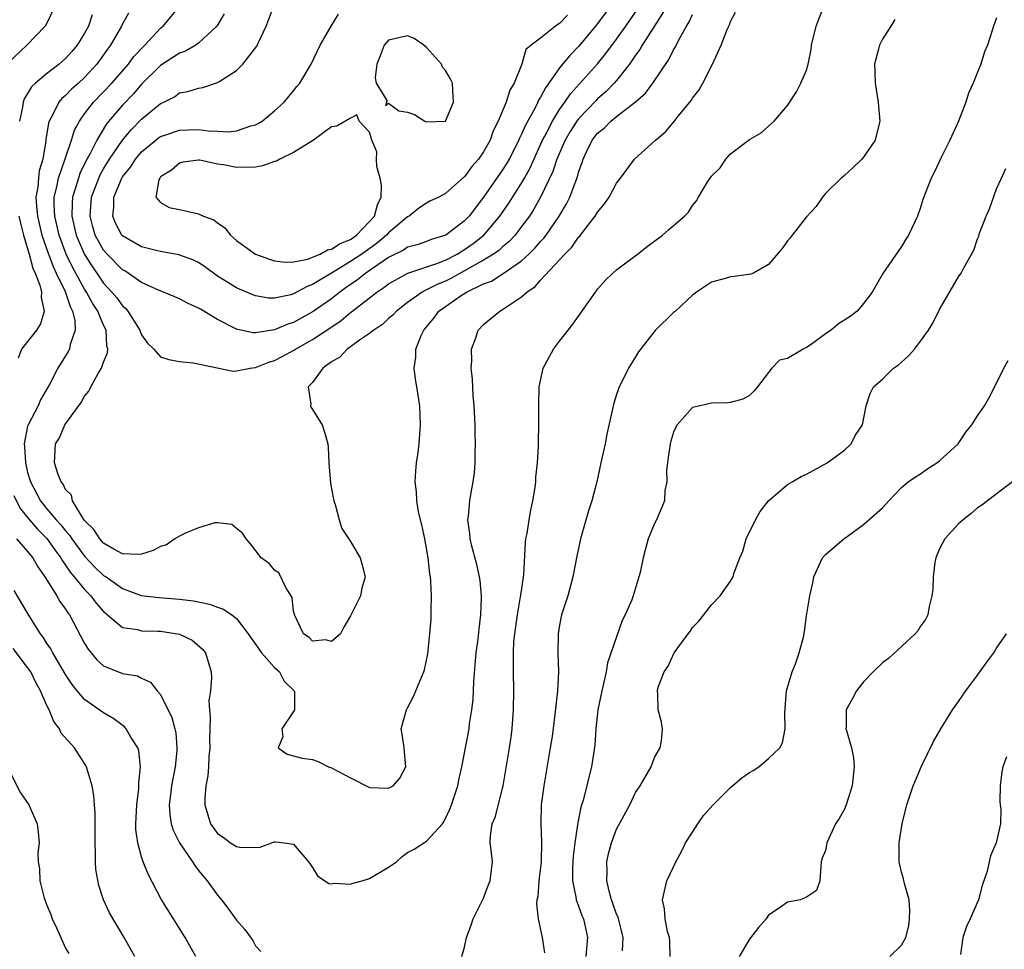
# Model space of a CAD drawing. Units: inches. Extents: x 2520000 to 2523000, y 1554000 to 1557000.
# Drawn here: x 2520372 to 2520476, y 1554860 to 1554958 of the extents above; entities that cross this region are included whole.
import ezdxf

# ---------------------------------------------------------------- set-up
doc = ezdxf.new("R2010")
doc.units = ezdxf.units.IN
doc.header["$MEASUREMENT"] = 0
doc.layers.add('LD25201554_2ft', color=84, linetype='Continuous')

msp = doc.modelspace()

# ---------------------------------------------------------------- linework, layer by layer
at = {"layer": 'LD25201554_2ft'}
for points, elevation in [([(2520375.84, 1554959), (2520375, 1554957.25), (2520374.86, 1554957), (2520372.91, 1554955), (2520370.9, 1554953.1)], 6642), ([(2520440.24, 1554959), (2520438.87, 1554956.87), (2520437.7, 1554955), (2520437.45, 1554954.55), (2520437, 1554953.94), (2520436.36, 1554953), (2520435, 1554951.29), (2520434.75, 1554951), (2520433.89, 1554950.11), (2520433, 1554949.34), (2520432.83, 1554949.17), (2520431, 1554947.24), (2520430.82, 1554947), (2520430.1, 1554945.9), (2520429.58, 1554945), (2520428.7, 1554943), (2520428.29, 1554941.71), (2520427, 1554939), (2520426.28, 1554937.72), (2520425.81, 1554937), (2520425, 1554935.9), (2520424.31, 1554935), (2520423.67, 1554934.33), (2520423, 1554933.76), (2520422.61, 1554933.39), (2520422.05, 1554933), (2520421, 1554932.35), (2520417.56, 1554930.43), (2520417, 1554930.16), (2520416.17, 1554929.83), (2520415, 1554929.22), (2520414.83, 1554929.17), (2520414.53, 1554929), (2520413, 1554927.91), (2520411.81, 1554927), (2520411.43, 1554926.57), (2520411, 1554926.2), (2520410.38, 1554925.62), (2520409.43, 1554925), (2520409, 1554924.64), (2520407.92, 1554923.92), (2520407, 1554923.23), (2520406.65, 1554923), (2520405.87, 1554922.13), (2520405, 1554921.66), (2520404.07, 1554921), (2520403, 1554919.49), (2520402.54, 1554919), (2520402.81, 1554917.19), (2520402.78, 1554917), (2520402.85, 1554916.85), (2520403, 1554916.63), (2520403.6, 1554915.6), (2520404, 1554915), (2520404.25, 1554914.25), (2520404.61, 1554913), (2520404.64, 1554912.64), (2520404.71, 1554911), (2520404.87, 1554908.87), (2520405, 1554908.27), (2520405.24, 1554907), (2520405.38, 1554906.62), (2520405.8, 1554905), (2520406.09, 1554904.09), (2520407, 1554902.72), (2520408, 1554901), (2520408.23, 1554900.23), (2520408.52, 1554899), (2520408.19, 1554897.81), (2520408.03, 1554897), (2520407, 1554894.88), (2520406.29, 1554893.71), (2520405.94, 1554893), (2520405, 1554892.18), (2520404.37, 1554892.37), (2520403, 1554892.23), (2520402.62, 1554892.62), (2520402.05, 1554893), (2520401.08, 1554895), (2520401.08, 1554895.08), (2520401, 1554895.36), (2520400.83, 1554896.83), (2520400.74, 1554897), (2520400.2, 1554897.8), (2520399.43, 1554899.43), (2520399, 1554899.72), (2520398.41, 1554900.41), (2520397.57, 1554901), (2520396.47, 1554902.47), (2520396.01, 1554903), (2520395.62, 1554903.62), (2520395, 1554904.1), (2520394.5, 1554904.5), (2520393, 1554904.68), (2520392.69, 1554904.69), (2520391, 1554904.15), (2520389.61, 1554903.61), (2520389, 1554903.29), (2520388.51, 1554903), (2520387.61, 1554902.39), (2520387, 1554902.2), (2520386.23, 1554901.77), (2520385, 1554901.39), (2520384.65, 1554901.35), (2520383, 1554901.42), (2520382.08, 1554901.92), (2520381, 1554902.55), (2520380.59, 1554903), (2520379.98, 1554903.98), (2520379, 1554904.95), (2520378.85, 1554905.15), (2520377.73, 1554907), (2520377.6, 1554907.6), (2520377, 1554908.22), (2520376.75, 1554908.75), (2520376.54, 1554909), (2520376.2, 1554909.8), (2520375.82, 1554911), (2520375.93, 1554913), (2520376.34, 1554913.66), (2520376.92, 1554915), (2520378.62, 1554917.38), (2520379, 1554918.04), (2520379.45, 1554918.55), (2520379.64, 1554919), (2520380.42, 1554920.42), (2520380.77, 1554921), (2520381, 1554921.62), (2520381.4, 1554922.6), (2520381.43, 1554923), (2520381.35, 1554923.35), (2520381.25, 1554925), (2520381, 1554925.51), (2520380.39, 1554927), (2520379.83, 1554927.83), (2520379.21, 1554929), (2520379, 1554929.31), (2520377.68, 1554931.68), (2520377.05, 1554933), (2520376.31, 1554935), (2520375.85, 1554937), (2520375.79, 1554938.21), (2520375.8, 1554939), (2520376.07, 1554940.07), (2520376.24, 1554941), (2520376.93, 1554942.93), (2520377.63, 1554945), (2520377.95, 1554946.05), (2520378.45, 1554947), (2520379, 1554947.78), (2520379.93, 1554949), (2520381, 1554950.08), (2520381.87, 1554951), (2520383.61, 1554953), (2520384.19, 1554953.81), (2520385.16, 1554954.84), (2520385.34, 1554955), (2520387, 1554956.79), (2520387.25, 1554957), (2520388.93, 1554959)], 6636), ([(2520434.29, 1554959), (2520433, 1554957.27), (2520432.78, 1554957), (2520431, 1554954.87), (2520430.07, 1554953.93), (2520429, 1554952.61), (2520427.87, 1554951), (2520427.5, 1554950.5), (2520427, 1554949.53), (2520426.79, 1554949.21), (2520426.7, 1554949), (2520426.41, 1554948.41), (2520425.41, 1554946.59), (2520425, 1554945.62), (2520424.79, 1554945.21), (2520424.7, 1554945), (2520423.69, 1554943), (2520423.44, 1554942.56), (2520423, 1554941.88), (2520421, 1554938.98), (2520419.47, 1554937), (2520419, 1554936.51), (2520417.02, 1554935), (2520415.48, 1554934.52), (2520415, 1554934.32), (2520414.01, 1554933.99), (2520413, 1554933.71), (2520412.58, 1554933.42), (2520411, 1554932.63), (2520409.88, 1554931.88), (2520408.61, 1554931), (2520407.71, 1554930.29), (2520406.53, 1554929.47), (2520405.87, 1554929), (2520405, 1554928.3), (2520403.06, 1554926.94), (2520401, 1554925.81), (2520400.38, 1554925.62), (2520399, 1554925.02), (2520397, 1554924.71), (2520396.72, 1554924.72), (2520395, 1554925.1), (2520393, 1554926.11), (2520391.18, 1554927.18), (2520391, 1554927.31), (2520389.83, 1554927.83), (2520389, 1554928.3), (2520388.49, 1554928.49), (2520387.3, 1554929), (2520386.83, 1554929.17), (2520385, 1554930.01), (2520383.57, 1554931), (2520383.22, 1554931.22), (2520383, 1554931.34), (2520381.36, 1554933), (2520381, 1554933.41), (2520380.12, 1554935), (2520379.86, 1554935.86), (2520379.57, 1554937), (2520379.73, 1554939), (2520380.49, 1554941), (2520380.65, 1554941.35), (2520381, 1554941.97), (2520381.63, 1554943), (2520382.99, 1554945.01), (2520383.9, 1554946.1), (2520385, 1554947.2), (2520387, 1554948.86), (2520387.33, 1554949), (2520388.45, 1554949.55), (2520389, 1554949.97), (2520389.88, 1554950.12), (2520391, 1554950.49), (2520391.44, 1554950.56), (2520393, 1554951.07), (2520393.22, 1554951.22), (2520395, 1554952.32), (2520395.66, 1554953), (2520397.11, 1554954.89), (2520397.29, 1554955.29), (2520398.12, 1554957), (2520398.37, 1554957.63), (2520399, 1554959.33)], 6632), ([(2520418.71, 1554859), (2520419, 1554860.01), (2520419.18, 1554861), (2520419.67, 1554862.33), (2520419.88, 1554863), (2520421, 1554865.16), (2520421.49, 1554866.51), (2520421.68, 1554867), (2520421.93, 1554869), (2520421.8, 1554870.21), (2520421.69, 1554871), (2520421.71, 1554871.71), (2520421.89, 1554873), (2520422.24, 1554873.76), (2520423, 1554876.73), (2520423.06, 1554877), (2520423.34, 1554878.66), (2520423.71, 1554881), (2520423.88, 1554882.12), (2520423.99, 1554883), (2520424.15, 1554885), (2520424.18, 1554887), (2520424.13, 1554889), (2520424.16, 1554889.84), (2520424.13, 1554891), (2520424.18, 1554892.18), (2520424.27, 1554893), (2520424.56, 1554895), (2520424.89, 1554896.89), (2520424.91, 1554897.09), (2520425.22, 1554899.22), (2520425.39, 1554902.61), (2520425.45, 1554903), (2520425.57, 1554903.57), (2520425.78, 1554905), (2520425.96, 1554906.04), (2520426.18, 1554907), (2520426.41, 1554908.41), (2520426.48, 1554909), (2520426.49, 1554909.51), (2520426.66, 1554911), (2520426.76, 1554912.76), (2520426.76, 1554913.24), (2520426.8, 1554915), (2520426.81, 1554917.19), (2520426.86, 1554919), (2520427.28, 1554921), (2520428.37, 1554923), (2520429, 1554923.81), (2520429.89, 1554925), (2520430.4, 1554925.6), (2520432.77, 1554929), (2520432.88, 1554929.12), (2520433, 1554929.3), (2520433.8, 1554930.2), (2520434.61, 1554931), (2520435, 1554931.35), (2520437.2, 1554933), (2520438.2, 1554933.8), (2520439.81, 1554935), (2520440.46, 1554935.54), (2520442.16, 1554937), (2520442.58, 1554937.42), (2520443, 1554938.1), (2520443.4, 1554938.6), (2520443.62, 1554939), (2520444.54, 1554940.54), (2520445, 1554941.22), (2520445.9, 1554942.1), (2520446.51, 1554943), (2520447, 1554943.55), (2520449, 1554945.06), (2520450.23, 1554945.77), (2520451, 1554946.46), (2520451.57, 1554947), (2520453, 1554948.65), (2520453.92, 1554950.08), (2520454.4, 1554951), (2520455, 1554952.37), (2520455.17, 1554953), (2520455.47, 1554954.53), (2520455.52, 1554955), (2520455.99, 1554957), (2520456.79, 1554959)], 6642), ([(2520371.56, 1554907.56), (2520372.21, 1554906.21), (2520373.19, 1554905), (2520374.03, 1554904.03), (2520375.03, 1554903.03), (2520375.86, 1554901.86), (2520376.51, 1554901), (2520376.68, 1554900.68), (2520377, 1554900.24), (2520377.48, 1554899.48), (2520377.9, 1554899), (2520379, 1554897.66), (2520379.32, 1554897.32), (2520379.66, 1554897), (2520380.23, 1554896.23), (2520381, 1554895.35), (2520381.18, 1554895.18), (2520383, 1554893.66), (2520384.55, 1554893.45), (2520385, 1554893.31), (2520386.71, 1554893.29), (2520387, 1554893.27), (2520388.98, 1554892.98), (2520390.33, 1554892.33), (2520391.39, 1554891.39), (2520391.71, 1554891), (2520392.33, 1554889), (2520392.36, 1554888.36), (2520392.24, 1554887), (2520392.06, 1554885.94), (2520392.13, 1554885), (2520392.22, 1554884.22), (2520392.17, 1554883), (2520392.15, 1554881.85), (2520392.17, 1554881), (2520392.07, 1554880.07), (2520392.03, 1554879), (2520391.97, 1554878.03), (2520391.77, 1554877), (2520391.66, 1554875.66), (2520391.66, 1554875), (2520392.25, 1554873), (2520393, 1554871.96), (2520393.59, 1554871.59), (2520394.36, 1554871), (2520395, 1554870.59), (2520395.51, 1554870.49), (2520397.46, 1554870.54), (2520398.68, 1554871), (2520399, 1554871.09), (2520399.1, 1554871.1), (2520400.02, 1554871), (2520401, 1554870.85), (2520402.55, 1554869), (2520402.74, 1554868.74), (2520403, 1554868.4), (2520403.52, 1554867.52), (2520404.69, 1554866.69), (2520405, 1554866.66), (2520405.27, 1554866.73), (2520407, 1554866.63), (2520407.27, 1554866.73), (2520408.22, 1554867), (2520409, 1554867.24), (2520411, 1554868.43), (2520411.83, 1554869), (2520412.44, 1554869.56), (2520413, 1554869.97), (2520413.69, 1554870.31), (2520415, 1554871.16), (2520416.66, 1554873), (2520416.81, 1554873.19), (2520417, 1554873.56), (2520417.45, 1554874.55), (2520417.62, 1554875), (2520417.94, 1554875.94), (2520418.28, 1554877), (2520418.4, 1554877.6), (2520418.7, 1554879), (2520419.46, 1554883), (2520419.52, 1554883.52), (2520419.76, 1554885), (2520419.91, 1554886.09), (2520419.98, 1554887.98), (2520420.23, 1554891), (2520420.44, 1554892.44), (2520420.52, 1554893.48), (2520420.72, 1554895), (2520420.78, 1554896.78), (2520420.77, 1554897), (2520420.62, 1554898.62), (2520420.56, 1554899), (2520420.29, 1554900.29), (2520419.75, 1554902.25), (2520419.58, 1554903), (2520419.56, 1554903.56), (2520419.35, 1554905), (2520419.41, 1554905.41), (2520419.56, 1554907), (2520419.66, 1554907.66), (2520419.91, 1554909), (2520420.04, 1554909.96), (2520420.11, 1554911), (2520420.1, 1554912.1), (2520420.15, 1554913), (2520420.1, 1554914.1), (2520420.1, 1554915), (2520419.99, 1554917), (2520419.89, 1554918.11), (2520419.81, 1554919.81), (2520419.68, 1554921), (2520419.74, 1554921.74), (2520419.72, 1554923), (2520420.18, 1554924.18), (2520420.44, 1554925), (2520421, 1554925.58), (2520422.71, 1554927), (2520423, 1554927.15), (2520423.51, 1554927.51), (2520425, 1554928.48), (2520425.56, 1554929), (2520426.43, 1554929.57), (2520427, 1554930.24), (2520429, 1554932.38), (2520429.55, 1554933), (2520430.28, 1554933.72), (2520431, 1554934.77), (2520431.12, 1554934.88), (2520431.83, 1554935.83), (2520432.74, 1554937), (2520433, 1554937.43), (2520433.72, 1554938.28), (2520434.2, 1554939), (2520435, 1554940.46), (2520435.42, 1554941), (2520436.87, 1554943), (2520439.09, 1554945), (2520440.14, 1554945.86), (2520441.04, 1554946.96), (2520441.37, 1554947.37), (2520442.84, 1554949.16), (2520443, 1554949.43), (2520443.69, 1554950.31), (2520444.07, 1554951), (2520445.09, 1554953), (2520446.01, 1554955), (2520446.65, 1554956.65), (2520446.87, 1554957.13), (2520447, 1554957.5), (2520447.51, 1554958.49)], 6640), ([(2520379.81, 1554958.19), (2520379.4, 1554957), (2520379, 1554956.26), (2520378.22, 1554955), (2520377.66, 1554954.34), (2520377, 1554953.59), (2520376.31, 1554953), (2520375, 1554952), (2520373.82, 1554951), (2520373.4, 1554950.6), (2520373, 1554949.9), (2520372.65, 1554949.35), (2520372.53, 1554949), (2520372.46, 1554948.46), (2520372.13, 1554947)], 6640), ([(2520383.62, 1554958.38), (2520383, 1554957.25), (2520382.88, 1554957), (2520381.71, 1554955), (2520381.41, 1554954.59), (2520380.28, 1554953), (2520379, 1554951.61), (2520378.35, 1554951), (2520377.63, 1554950.37), (2520377, 1554949.7), (2520376.61, 1554949.39), (2520376.29, 1554949), (2520375.63, 1554947.63), (2520375.27, 1554947), (2520375.2, 1554946.8), (2520374.93, 1554945.07), (2520374.93, 1554944.93), (2520374.6, 1554943), (2520374.23, 1554941.77), (2520374.13, 1554941), (2520374.06, 1554940.06), (2520373.88, 1554939), (2520373.93, 1554938.07), (2520374.03, 1554937), (2520374.21, 1554936.21), (2520374.51, 1554935), (2520375.19, 1554933), (2520375.68, 1554931.68), (2520376.02, 1554931), (2520376.95, 1554929.05), (2520377.47, 1554927.47), (2520377.73, 1554927), (2520377.98, 1554926.02), (2520378, 1554925), (2520377.48, 1554923.48), (2520377.4, 1554923), (2520377.27, 1554922.73), (2520377, 1554922.27), (2520376.19, 1554921), (2520375.35, 1554919.35), (2520374.37, 1554917.63), (2520374.11, 1554917), (2520373.04, 1554915), (2520373, 1554914.88), (2520372.63, 1554913), (2520372.68, 1554912.68), (2520372.76, 1554911), (2520373, 1554909.99), (2520373.31, 1554909), (2520374.37, 1554907), (2520375, 1554906.21), (2520376.01, 1554905), (2520376.49, 1554904.49), (2520377, 1554903.84), (2520377.4, 1554903.4), (2520377.66, 1554903), (2520379, 1554901.18), (2520380.05, 1554900.05), (2520381, 1554899.16), (2520381.26, 1554899), (2520383, 1554897.77), (2520384.96, 1554897.04), (2520386.83, 1554896.83), (2520389, 1554896.66), (2520390.46, 1554896.46), (2520392.13, 1554896.13), (2520393, 1554895.8), (2520393.61, 1554895.61), (2520394.51, 1554895), (2520395, 1554894.61), (2520396.22, 1554893), (2520396.53, 1554892.53), (2520397, 1554891.9), (2520397.36, 1554891.36), (2520397.63, 1554891), (2520399, 1554889.47), (2520399.51, 1554889), (2520400.01, 1554888.01), (2520401.06, 1554887), (2520401.09, 1554886.91), (2520401.08, 1554885), (2520401, 1554884.83), (2520399.75, 1554883), (2520399.85, 1554882.15), (2520399.38, 1554881), (2520400.31, 1554880.31), (2520401, 1554880.15), (2520401.9, 1554879.9), (2520403, 1554879.77), (2520403.57, 1554879.57), (2520404.66, 1554879), (2520405, 1554878.89), (2520407, 1554877.82), (2520409, 1554876.82), (2520411, 1554876.73), (2520411.47, 1554877), (2520412.19, 1554877.81), (2520412.8, 1554879), (2520412.62, 1554881), (2520412.42, 1554882.42), (2520412.31, 1554883), (2520412.88, 1554885), (2520413, 1554885.19), (2520413.61, 1554886.39), (2520414.45, 1554888.45), (2520414.71, 1554889), (2520414.79, 1554889.21), (2520415.11, 1554890.89), (2520415.33, 1554893), (2520415.46, 1554894.54), (2520415.48, 1554895), (2520415.47, 1554895.47), (2520415.51, 1554897), (2520415.45, 1554898.55), (2520415.4, 1554899), (2520415.33, 1554899.33), (2520415.16, 1554901), (2520414.8, 1554903), (2520414.48, 1554904.48), (2520414.15, 1554905.85), (2520413.96, 1554907), (2520413.94, 1554907.94), (2520413.8, 1554909), (2520413.85, 1554910.15), (2520413.95, 1554911), (2520414.11, 1554912.11), (2520414.22, 1554913), (2520414.37, 1554915), (2520414.3, 1554917), (2520413.98, 1554919), (2520413.83, 1554919.83), (2520413.67, 1554921), (2520413.85, 1554922.15), (2520413.86, 1554923), (2520414.43, 1554924.43), (2520414.71, 1554925), (2520415.76, 1554926.24), (2520416.28, 1554927), (2520418.65, 1554928.65), (2520419.19, 1554929), (2520421, 1554929.85), (2520421.84, 1554930.16), (2520423.06, 1554930.94), (2520425, 1554932.3), (2520425.76, 1554933), (2520426.39, 1554933.61), (2520427, 1554934.34), (2520427.33, 1554934.67), (2520427.57, 1554935), (2520428.95, 1554937), (2520429.71, 1554938.29), (2520430.07, 1554939), (2520430.69, 1554940.69), (2520430.87, 1554941.13), (2520431, 1554941.64), (2520431.36, 1554942.64), (2520431.46, 1554943), (2520431.85, 1554943.85), (2520432.43, 1554945), (2520433, 1554945.73), (2520433.71, 1554946.29), (2520434.39, 1554947), (2520435, 1554947.5), (2520436.98, 1554949.02), (2520438.04, 1554949.96), (2520438.81, 1554951), (2520440.51, 1554953.49), (2520441, 1554954.52), (2520441.18, 1554954.82), (2520441.51, 1554955.51), (2520442.35, 1554957), (2520442.61, 1554957.39), (2520443, 1554958.24)], 6638), ([(2520393.68, 1554958.32), (2520392.92, 1554957), (2520391, 1554955.22), (2520390.69, 1554955), (2520389.63, 1554954.37), (2520389, 1554954.16), (2520387, 1554952.85), (2520385, 1554950.88), (2520384.13, 1554949.87), (2520383, 1554948.69), (2520381.3, 1554946.7), (2520380.28, 1554945), (2520379.58, 1554943.58), (2520379.16, 1554942.84), (2520378.51, 1554941.49), (2520378.34, 1554941), (2520378.08, 1554940.08), (2520377.73, 1554939), (2520377.68, 1554938.32), (2520377.66, 1554937), (2520378.11, 1554935), (2520378.97, 1554932.97), (2520379.75, 1554931.75), (2520380.56, 1554930.56), (2520381, 1554929.93), (2520381.87, 1554929), (2520382.38, 1554928.38), (2520383, 1554927.55), (2520383.3, 1554927.3), (2520383.56, 1554927), (2520384.8, 1554925), (2520384.84, 1554924.84), (2520385, 1554924.5), (2520385.62, 1554923.62), (2520386.29, 1554923), (2520387, 1554922.17), (2520387.88, 1554921.88), (2520389, 1554921.67), (2520390.44, 1554921.56), (2520394.65, 1554920.65), (2520395, 1554920.7), (2520396.44, 1554921), (2520397, 1554921.07), (2520398.38, 1554921.62), (2520399, 1554921.8), (2520399.8, 1554922.2), (2520401.09, 1554922.91), (2520401.21, 1554923), (2520403, 1554923.99), (2520404.82, 1554925.18), (2520406.01, 1554925.99), (2520407, 1554926.85), (2520407.09, 1554926.91), (2520409.75, 1554929), (2520410.51, 1554929.49), (2520411, 1554929.87), (2520413.01, 1554930.99), (2520415.96, 1554931.96), (2520417, 1554932.36), (2520418.23, 1554933), (2520418.69, 1554933.31), (2520419, 1554933.48), (2520419.89, 1554934.11), (2520421.01, 1554935), (2520422.71, 1554937), (2520423.64, 1554938.36), (2520425, 1554940.48), (2520425.3, 1554941), (2520425.9, 1554942.1), (2520427.19, 1554945), (2520427.43, 1554945.43), (2520428.24, 1554947), (2520429, 1554948.22), (2520429.56, 1554949), (2520430.14, 1554949.86), (2520433, 1554953.05), (2520433.87, 1554954.13), (2520435, 1554955.63), (2520435.97, 1554957), (2520437.21, 1554958.79)], 6634), ([(2520429.83, 1554958.17), (2520429, 1554957.27), (2520428.82, 1554957.18), (2520428.57, 1554957), (2520427, 1554955.74), (2520426, 1554955), (2520425.45, 1554954.55), (2520425.01, 1554953), (2520424.21, 1554951), (2520423.75, 1554950.25), (2520423.37, 1554949), (2520422.54, 1554947), (2520422.02, 1554945.98), (2520421.68, 1554945), (2520421, 1554943.78), (2520420.45, 1554943), (2520419.76, 1554942.24), (2520419, 1554941.15), (2520418.91, 1554941.09), (2520417, 1554939.38), (2520416.29, 1554939), (2520415.4, 1554938.6), (2520415, 1554938.36), (2520414.17, 1554937.83), (2520413.16, 1554937), (2520413, 1554936.92), (2520412.53, 1554936.53), (2520411, 1554935.24), (2520410.79, 1554935), (2520409.82, 1554934.18), (2520408.18, 1554933), (2520407, 1554932.2), (2520404.97, 1554931), (2520403, 1554929.78), (2520402.42, 1554929.57), (2520401, 1554928.81), (2520400.72, 1554928.72), (2520399, 1554928.37), (2520398.37, 1554928.37), (2520397, 1554928.59), (2520396.69, 1554928.69), (2520395.29, 1554929.29), (2520395, 1554929.43), (2520393, 1554930.69), (2520392.56, 1554931), (2520391.66, 1554931.66), (2520391, 1554932.1), (2520390.39, 1554932.39), (2520388.92, 1554932.92), (2520387, 1554933.27), (2520386.66, 1554933.34), (2520385, 1554933.77), (2520383, 1554934.92), (2520382.93, 1554935), (2520382.26, 1554936.26), (2520381.96, 1554937), (2520382.07, 1554937.93), (2520382.08, 1554939), (2520382.91, 1554941), (2520383, 1554941.15), (2520383.83, 1554942.17), (2520384.36, 1554943), (2520385, 1554943.76), (2520386.49, 1554945), (2520386.77, 1554945.23), (2520387, 1554945.38), (2520387.56, 1554945.56), (2520389, 1554946.06), (2520389.93, 1554946.07), (2520391, 1554946.11), (2520392.03, 1554945.97), (2520393, 1554945.94), (2520394.13, 1554945.87), (2520395, 1554945.98), (2520396.49, 1554946.49), (2520397, 1554946.61), (2520397.26, 1554946.74), (2520397.69, 1554947), (2520399, 1554948.08), (2520400.01, 1554949), (2520400.45, 1554949.55), (2520401, 1554950.2), (2520401.34, 1554950.66), (2520401.64, 1554951), (2520402.83, 1554953), (2520403.81, 1554955), (2520404.96, 1554957), (2520405.73, 1554958.27)], 6630), ([(2520464.3, 1554957.7), (2520463.87, 1554957), (2520463, 1554955.64), (2520462.66, 1554955), (2520462.58, 1554954.58), (2520462.13, 1554953), (2520462.19, 1554952.19), (2520462.21, 1554951), (2520462.54, 1554949), (2520462.56, 1554948.56), (2520462.7, 1554947), (2520462.59, 1554946.59), (2520462.22, 1554945), (2520461, 1554943.21), (2520460.81, 1554943), (2520459.89, 1554942.11), (2520459, 1554941.29), (2520458.64, 1554941), (2520457, 1554939.38), (2520456.67, 1554939), (2520455.99, 1554938.01), (2520455, 1554936.92), (2520453.46, 1554935), (2520453.28, 1554934.72), (2520453, 1554934.38), (2520452.43, 1554933.57), (2520451, 1554931.89), (2520449.39, 1554931), (2520449.12, 1554930.88), (2520447.37, 1554930.63), (2520447, 1554930.59), (2520446.43, 1554930.43), (2520445, 1554930.05), (2520443.41, 1554929), (2520443, 1554928.67), (2520441.19, 1554927), (2520441, 1554926.84), (2520439.06, 1554924.94), (2520437.31, 1554922.69), (2520437, 1554922.17), (2520436.25, 1554921), (2520435.54, 1554919.54), (2520435.26, 1554919), (2520435.18, 1554918.82), (2520435, 1554918.21), (2520434.69, 1554917.31), (2520434.54, 1554916.54), (2520433.98, 1554914.02), (2520433.78, 1554913), (2520433.35, 1554911), (2520432.91, 1554909), (2520432.38, 1554907), (2520432.04, 1554905.96), (2520431.21, 1554903), (2520430.82, 1554901.18), (2520430.39, 1554899), (2520429.85, 1554897), (2520429.21, 1554895), (2520429, 1554893.93), (2520428.83, 1554893), (2520428.82, 1554891), (2520428.89, 1554889), (2520428.79, 1554887), (2520428.59, 1554885.41), (2520428.51, 1554884.51), (2520428.2, 1554882.2), (2520428.02, 1554881), (2520427.32, 1554877), (2520427.07, 1554875), (2520427.02, 1554873), (2520427.09, 1554871.09), (2520427.05, 1554869), (2520426.82, 1554867), (2520426.69, 1554865.31), (2520426.61, 1554865), (2520426.56, 1554864.56), (2520426.74, 1554863), (2520427.17, 1554861), (2520427.39, 1554859.39)], 6644), ([(2520475, 1554957.89), (2520474.67, 1554957), (2520474.54, 1554956.54), (2520474.03, 1554955), (2520473.71, 1554954.29), (2520473.35, 1554953), (2520473, 1554952.17), (2520472.54, 1554951), (2520472.05, 1554949.95), (2520471.75, 1554949), (2520471, 1554947), (2520470.07, 1554945), (2520469.17, 1554943.17), (2520468.42, 1554941.58), (2520468.11, 1554941), (2520467.24, 1554938.76), (2520467, 1554937.91), (2520466.67, 1554937), (2520466.4, 1554936.4), (2520465.72, 1554935), (2520465.43, 1554934.57), (2520465, 1554933.8), (2520463.03, 1554930.97), (2520461.88, 1554929), (2520461, 1554927.79), (2520460.32, 1554927), (2520459.57, 1554926.43), (2520458.35, 1554925.64), (2520457.57, 1554925), (2520457, 1554924.6), (2520455.48, 1554923.48), (2520455, 1554923.16), (2520454.64, 1554923), (2520453, 1554921.99), (2520452.16, 1554921.84), (2520451.32, 1554921), (2520449.82, 1554919), (2520449.44, 1554918.56), (2520449, 1554918.12), (2520448.28, 1554917.72), (2520447, 1554917.38), (2520446.67, 1554917.33), (2520445, 1554917.3), (2520443.78, 1554917), (2520443, 1554916.84), (2520441.38, 1554915), (2520441.22, 1554914.78), (2520441, 1554914.24), (2520440.71, 1554913.29), (2520440.63, 1554913), (2520440.44, 1554911.56), (2520440.34, 1554911), (2520440.24, 1554910.24), (2520440.27, 1554909), (2520440.09, 1554908.09), (2520440.03, 1554907), (2520439.19, 1554905), (2520439, 1554904.61), (2520438.32, 1554903), (2520438.03, 1554901.97), (2520437.78, 1554901), (2520437.46, 1554899.46), (2520437.35, 1554899), (2520437.25, 1554898.75), (2520436.74, 1554897), (2520436.59, 1554896.59), (2520435.91, 1554895), (2520435.59, 1554894.41), (2520434.04, 1554889.96), (2520433.88, 1554889), (2520433.59, 1554887.59), (2520433.43, 1554887), (2520433.03, 1554885), (2520432.81, 1554883), (2520432.71, 1554881.29), (2520432.37, 1554879), (2520432.08, 1554877.91), (2520431.87, 1554877), (2520431.47, 1554875.47), (2520431.24, 1554874.76), (2520430.9, 1554873.1), (2520430.88, 1554872.88), (2520430.59, 1554871), (2520430.41, 1554869.59), (2520430.34, 1554868.34), (2520430.34, 1554867), (2520430.71, 1554865.29), (2520430.74, 1554865), (2520430.8, 1554864.8), (2520431, 1554864.33), (2520431.35, 1554863.35), (2520431.5, 1554863), (2520431.92, 1554861), (2520431.83, 1554859.83), (2520431.74, 1554859)], 6646), ([(2520435.6, 1554859.6), (2520435.68, 1554861), (2520435.15, 1554863.15), (2520435, 1554863.48), (2520434.61, 1554864.61), (2520434.46, 1554865), (2520434.24, 1554865.76), (2520433.95, 1554867), (2520433.99, 1554867.99), (2520433.97, 1554869), (2520434.16, 1554869.84), (2520434.46, 1554871), (2520435, 1554872.42), (2520436.38, 1554875), (2520437, 1554876.3), (2520437.48, 1554877), (2520438.62, 1554879), (2520439, 1554879.97), (2520439.36, 1554880.64), (2520439.57, 1554881), (2520439.72, 1554881.72), (2520439.83, 1554883), (2520439.71, 1554883.71), (2520439.36, 1554885), (2520439.34, 1554886.66), (2520439.29, 1554887), (2520439.37, 1554887.37), (2520440.01, 1554889), (2520440.41, 1554889.59), (2520441.04, 1554891), (2520442.52, 1554893), (2520442.74, 1554893.26), (2520443, 1554893.66), (2520443.66, 1554894.34), (2520445, 1554896.05), (2520445.89, 1554897), (2520447, 1554898.54), (2520447.17, 1554898.83), (2520447.25, 1554899), (2520447.34, 1554899.34), (2520447.95, 1554901), (2520448.29, 1554901.71), (2520448.63, 1554903), (2520449.63, 1554905), (2520450.12, 1554905.88), (2520451, 1554907.01), (2520453, 1554908.72), (2520453.46, 1554909), (2520454.43, 1554909.56), (2520455, 1554909.83), (2520455.75, 1554910.25), (2520457.16, 1554911), (2520459, 1554912.36), (2520459.67, 1554913), (2520460.1, 1554913.9), (2520460.87, 1554915), (2520461.28, 1554917), (2520461.67, 1554918.33), (2520462.02, 1554919), (2520463, 1554919.83), (2520464.16, 1554921), (2520464.66, 1554921.34), (2520465, 1554921.62), (2520465.73, 1554922.27), (2520466.35, 1554923), (2520467, 1554923.83), (2520467.83, 1554925), (2520468.29, 1554925.71), (2520469, 1554927.16), (2520471, 1554930.62), (2520471.27, 1554931), (2520471.55, 1554931.55), (2520472.6, 1554933.4), (2520473, 1554934.62), (2520473.11, 1554934.89), (2520473.2, 1554935.2), (2520473.91, 1554937), (2520474.25, 1554937.75), (2520475, 1554939.86), (2520475.5, 1554941), (2520475.98, 1554942.02)], 6648), ([(2520372.08, 1554937), (2520372.24, 1554936.24), (2520372.57, 1554935), (2520373.16, 1554933), (2520373.53, 1554931.53), (2520373.78, 1554931), (2520374.29, 1554929.71), (2520374.46, 1554929), (2520374.43, 1554928.43), (2520374.75, 1554927), (2520374.35, 1554925.65), (2520373.95, 1554925), (2520372.37, 1554923), (2520372.02, 1554922.02)], 6640), ([(2520440.63, 1554859), (2520440.6, 1554860.6), (2520440.55, 1554861), (2520440.34, 1554861.66), (2520440.12, 1554863), (2520440.05, 1554864.05), (2520439.83, 1554865), (2520440.29, 1554867), (2520441, 1554868.46), (2520441.24, 1554869), (2520441.85, 1554870.15), (2520442.26, 1554871), (2520443, 1554872.11), (2520443.54, 1554873), (2520444.15, 1554873.85), (2520445.16, 1554875), (2520447, 1554876.83), (2520448.18, 1554877.82), (2520449, 1554878.41), (2520449.38, 1554878.62), (2520449.96, 1554879), (2520451, 1554879.86), (2520452.18, 1554881), (2520452.47, 1554881.53), (2520452.73, 1554883), (2520452.69, 1554884.69), (2520452.88, 1554887), (2520453.47, 1554889), (2520453.83, 1554889.83), (2520454.21, 1554891), (2520454.66, 1554892.66), (2520454.77, 1554893.23), (2520455, 1554894.9), (2520455.34, 1554897), (2520455.64, 1554898.36), (2520455.75, 1554899), (2520456.67, 1554901), (2520457, 1554901.35), (2520458.92, 1554903), (2520459.27, 1554903.27), (2520461, 1554904.51), (2520461.53, 1554905), (2520463, 1554906.26), (2520463.65, 1554907), (2520465, 1554908.41), (2520465.68, 1554909), (2520466.46, 1554909.54), (2520467, 1554909.87), (2520467.64, 1554910.36), (2520468.69, 1554911), (2520469, 1554911.21), (2520470.94, 1554913), (2520471.75, 1554914.25), (2520472.39, 1554915), (2520473, 1554915.97), (2520473.71, 1554917), (2520474.18, 1554917.82), (2520475, 1554919.4), (2520475.75, 1554921), (2520476.21, 1554921.79)], 6650), ([(2520476.86, 1554909.14), (2520473.43, 1554906.57), (2520473, 1554906.27), (2520472.32, 1554905.68), (2520471.46, 1554905), (2520471, 1554904.58), (2520469.54, 1554903), (2520469, 1554901.94), (2520468.6, 1554901), (2520468.51, 1554900.51), (2520468.32, 1554899), (2520468.29, 1554897.71), (2520468.19, 1554897), (2520467.89, 1554895.89), (2520467.74, 1554895), (2520467.5, 1554894.5), (2520467, 1554893.81), (2520466.7, 1554893.3), (2520466.44, 1554893), (2520463.6, 1554890.4), (2520463, 1554889.93), (2520461.99, 1554889), (2520461, 1554887.94), (2520460.24, 1554887), (2520459.81, 1554886.19), (2520459.16, 1554885), (2520459.16, 1554883.16), (2520459.14, 1554883), (2520459.18, 1554882.82), (2520459.72, 1554881), (2520459.93, 1554879.93), (2520460, 1554879), (2520459.78, 1554877), (2520459.17, 1554875), (2520459, 1554874.55), (2520458.44, 1554873.56), (2520458.04, 1554873), (2520457.13, 1554871), (2520457, 1554870.18), (2520456.63, 1554869.37), (2520456.54, 1554869), (2520456.48, 1554868.48), (2520456.39, 1554867), (2520456.03, 1554865.97), (2520455, 1554865.25), (2520454.37, 1554865), (2520453, 1554864.73), (2520452.11, 1554864.11), (2520451, 1554863.38), (2520450.73, 1554863), (2520449.94, 1554862.06), (2520449, 1554860.85), (2520447.91, 1554859)], 6652), ([(2520371.83, 1554903), (2520373, 1554901.68), (2520373.54, 1554901), (2520374.06, 1554900.06), (2520374.81, 1554899), (2520376.07, 1554897), (2520376.4, 1554896.4), (2520377, 1554895.61), (2520377.23, 1554895.23), (2520377.42, 1554895), (2520379, 1554892), (2520379.37, 1554891.37), (2520380.28, 1554890.28), (2520381, 1554889.62), (2520383, 1554888.81), (2520384.56, 1554888.56), (2520385, 1554888.32), (2520385.92, 1554887.92), (2520386.65, 1554887), (2520387, 1554886.61), (2520388.18, 1554884.18), (2520388.49, 1554883), (2520388.59, 1554882.58), (2520388.72, 1554881), (2520388.71, 1554880.71), (2520388.53, 1554879), (2520388.28, 1554877.72), (2520388.16, 1554877), (2520388.03, 1554876.03), (2520387.91, 1554875), (2520387.96, 1554873.96), (2520388.11, 1554873), (2520388.31, 1554872.31), (2520389, 1554870.99), (2520390.36, 1554869), (2520390.59, 1554868.59), (2520391, 1554868.09), (2520391.46, 1554867.46), (2520391.89, 1554867), (2520393, 1554865.46), (2520393.41, 1554865), (2520394.09, 1554864.09), (2520395, 1554862.86), (2520395.87, 1554861.87), (2520396.7, 1554860.7), (2520397, 1554860.15), (2520397.56, 1554859.56)], 6642), ([(2520390.72, 1554859), (2520389.58, 1554861), (2520387.82, 1554863.82), (2520387.07, 1554865.07), (2520385.68, 1554867.68), (2520385.16, 1554869), (2520385, 1554869.5), (2520384.59, 1554871), (2520384.39, 1554872.39), (2520384.38, 1554873), (2520384.48, 1554875), (2520384.71, 1554876.71), (2520384.72, 1554877), (2520384.71, 1554877.29), (2520384.89, 1554879), (2520384.69, 1554880.69), (2520384.6, 1554881), (2520383.87, 1554882.13), (2520383.37, 1554883), (2520383.19, 1554883.19), (2520382.06, 1554884.06), (2520381, 1554884.67), (2520379, 1554886.07), (2520378.21, 1554887), (2520377.67, 1554887.67), (2520377, 1554888.72), (2520375.65, 1554891), (2520375.43, 1554891.43), (2520375, 1554892.07), (2520374.65, 1554892.65), (2520374.36, 1554893), (2520373.06, 1554895.06), (2520371.57, 1554897.57)], 6644), ([(2520463.77, 1554859), (2520465, 1554860.21), (2520465.43, 1554861), (2520465.74, 1554862.26), (2520465.82, 1554863), (2520465.85, 1554863.85), (2520465.78, 1554865), (2520465.3, 1554866.7), (2520465.21, 1554867.21), (2520465, 1554867.91), (2520464.73, 1554869), (2520464.74, 1554871), (2520465.06, 1554873), (2520465.44, 1554874.56), (2520465.55, 1554875), (2520466.21, 1554877), (2520466.46, 1554877.54), (2520467.08, 1554879.08), (2520468.35, 1554881.66), (2520469.11, 1554883), (2520470.36, 1554885), (2520470.62, 1554885.38), (2520471, 1554885.88), (2520471.75, 1554887), (2520473, 1554888.65), (2520473.97, 1554890.03), (2520474.7, 1554891), (2520475, 1554891.5), (2520476.03, 1554893)], 6654), ([(2520384.29, 1554859), (2520383.17, 1554861), (2520381.63, 1554863.63), (2520380.99, 1554865), (2520380.48, 1554866.48), (2520380.17, 1554868.17), (2520380.13, 1554869), (2520380.15, 1554869.85), (2520380.1, 1554871), (2520380.12, 1554872.12), (2520380.11, 1554874.11), (2520380.03, 1554875), (2520379.97, 1554875.97), (2520379.78, 1554877), (2520379.27, 1554878.73), (2520379.21, 1554879), (2520379.14, 1554879.14), (2520379, 1554879.36), (2520377.92, 1554881), (2520376.54, 1554882.54), (2520376.36, 1554883), (2520375.75, 1554883.75), (2520375.26, 1554885), (2520375, 1554885.53), (2520374.35, 1554887), (2520373.87, 1554887.87), (2520373.32, 1554889), (2520373, 1554889.47), (2520371.47, 1554891.47)], 6646), ([(2520476.03, 1554880.03), (2520475.64, 1554879), (2520475.55, 1554878.45), (2520475.37, 1554877), (2520475.33, 1554875.33), (2520475.36, 1554875), (2520475.45, 1554874.55), (2520475.4, 1554873), (2520474.96, 1554871), (2520474.37, 1554869.63), (2520474.21, 1554869), (2520474, 1554868), (2520473.49, 1554866.51), (2520473.1, 1554865), (2520472.2, 1554863), (2520471.81, 1554862.19), (2520471.43, 1554861), (2520471.21, 1554859.21)], 6656), ([(2520371, 1554878.75), (2520372.24, 1554876.24), (2520373.12, 1554875), (2520374, 1554873), (2520374.12, 1554872.12), (2520374.2, 1554871), (2520374.08, 1554869.92), (2520374.1, 1554869), (2520374.26, 1554868.26), (2520374.28, 1554867), (2520374.71, 1554865.29), (2520375, 1554864.51), (2520375.44, 1554863.44), (2520375.59, 1554863), (2520376.05, 1554862.05), (2520377, 1554859.91), (2520377.32, 1554859.32)], 6648)]:
    msp.add_lwpolyline(points, dxfattribs=dict(at, elevation=elevation))
at = {"layer": 'LD25201554_2ft', "elevation": 6628}
for points in [[(2520417, 1554947), (2520417.82, 1554949), (2520417.75, 1554950.25), (2520417.73, 1554951), (2520417.49, 1554951.49), (2520417, 1554952.32), (2520416.68, 1554952.68), (2520416.58, 1554953), (2520415, 1554954.75), (2520414.71, 1554955), (2520413.7, 1554955.7), (2520413, 1554956), (2520411, 1554955.52), (2520410.54, 1554955), (2520410.12, 1554953.88), (2520409.77, 1554953), (2520409.57, 1554951.57), (2520409.69, 1554951), (2520410.81, 1554949.19), (2520410.78, 1554949), (2520410.66, 1554948.66), (2520411, 1554948.88), (2520412.09, 1554948.09), (2520413, 1554947.93), (2520413.71, 1554947.7), (2520414.82, 1554947), (2520415, 1554946.92)], [(2520409, 1554936.43), (2520409.51, 1554937), (2520409.81, 1554938.19), (2520410.21, 1554939), (2520410.25, 1554940.25), (2520410.11, 1554941), (2520409.76, 1554942.24), (2520409.71, 1554943), (2520409.76, 1554943.76), (2520409.22, 1554945), (2520409, 1554945.83), (2520407.89, 1554947), (2520407.65, 1554947.65), (2520407, 1554947.33), (2520405.54, 1554946.46), (2520405, 1554946.4), (2520403.08, 1554945), (2520401, 1554943.7), (2520399.55, 1554943), (2520399.2, 1554942.8), (2520399, 1554942.75), (2520397.71, 1554942.29), (2520397, 1554942.17), (2520395, 1554942.12), (2520393.6, 1554942.4), (2520393, 1554942.46), (2520391.12, 1554942.88), (2520391, 1554942.89), (2520389.33, 1554942.67), (2520389, 1554942.59), (2520388.15, 1554941.85), (2520387, 1554941.12), (2520386.9, 1554941), (2520386.82, 1554940.82), (2520386.51, 1554939), (2520387, 1554938.43), (2520387.91, 1554937.91), (2520389, 1554937.69), (2520391, 1554937.24), (2520391.5, 1554937), (2520392.59, 1554936.59), (2520393, 1554936.28), (2520393.76, 1554935.76), (2520394.35, 1554935), (2520395, 1554934.44), (2520397, 1554932.99), (2520398.45, 1554932.45), (2520399, 1554932.3), (2520400.14, 1554932.14), (2520401, 1554932.19), (2520402.48, 1554932.48), (2520403, 1554932.67), (2520403.79, 1554933), (2520404.56, 1554933.44), (2520405, 1554933.51), (2520405.9, 1554934.1), (2520407, 1554934.55), (2520407.63, 1554935)]]:
    msp.add_lwpolyline(points, close=True, dxfattribs=at)

doc.saveas('drawing.dxf')
